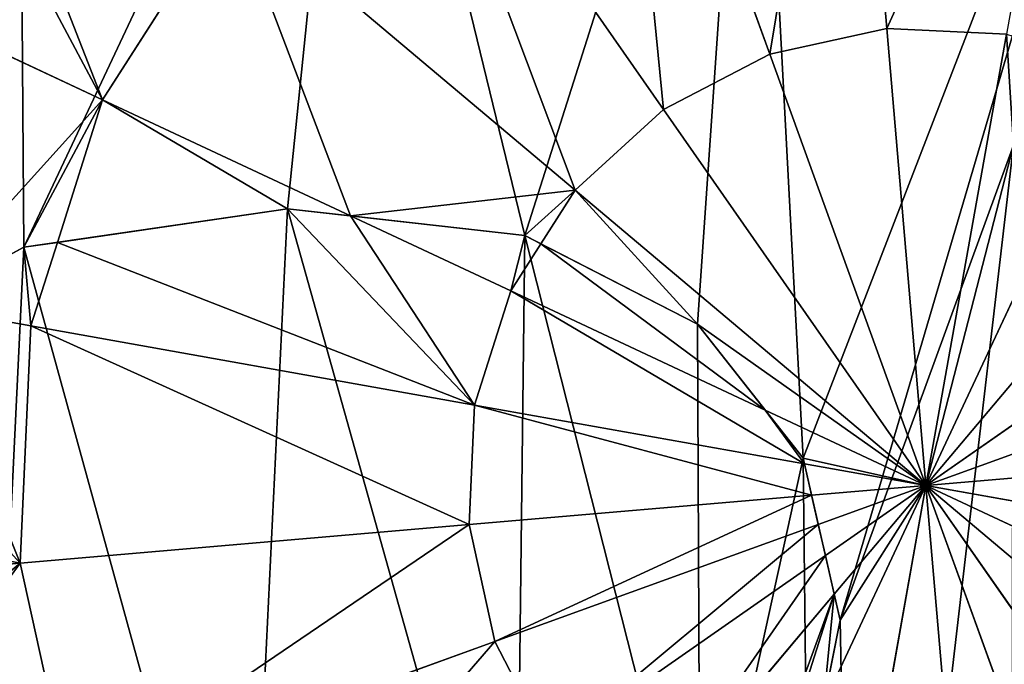
# Model space of a CAD drawing. Extents: x 0 to 5935, y 0 to 2935.
# Drawn here: x 4289 to 4352, y 1618 to 1660 of the extents above; entities that cross this region are included whole.
import ezdxf

# ---------------------------------------------------------------- set-up
doc = ezdxf.new("R2010")
doc.units = 0
doc.header["$LTSCALE"] = 25.4
doc.layers.get('0').update_dxf_attribs({"color": 13, "linetype": 'CONTINUOUS'})

msp = doc.modelspace()

# ---------------------------------------------------------------- linework, layer by layer
at = {"color": 2}
for p, q in [((4344.841, 1659.626, 242.977), (4342.349, 1688.694, 235.975)), ((4344.841, 1659.626, 242.977), (4342.349, 1688.694, 235.975)), ((4337.274, 1657.963, 242.977), (4327.344, 1685.395, 235.975)), ((4337.274, 1657.963, 242.977), (4327.344, 1685.395, 235.975)), ((4330.396, 1654.398, 242.977), (4313.705, 1678.325, 235.975)), ((4330.396, 1654.398, 242.977), (4313.705, 1678.325, 235.975)), ((4302.36, 1667.966, 235.975), (4294.083, 1655.023, 235.975)), ((4302.36, 1667.966, 235.975), (4294.083, 1655.023, 235.975)), ((4324.676, 1649.174, 242.977), (4302.36, 1667.966, 235.975)), ((4324.676, 1649.174, 242.977), (4302.36, 1667.966, 235.975)), ((4294.083, 1655.023, 235.975), (4268.445, 1667.032, 225.32)), ((4294.083, 1655.023, 235.975), (4268.445, 1667.032, 225.32)), ((4344.841, 1659.626, 242.977), (4337.274, 1657.963, 242.977)), ((4344.841, 1659.626, 242.977), (4337.274, 1657.963, 242.977)), ((4352.58, 1659.275, 242.977), (4344.841, 1659.626, 242.977)), ((4347.375, 1630.059, 246.24), (4344.841, 1659.626, 242.977)), ((4352.58, 1659.275, 242.977), (4344.841, 1659.626, 242.977)), ((4347.375, 1630.059, 246.24), (4344.841, 1659.626, 242.977)), ((4347.375, 1630.059, 246.24), (4352.58, 1659.275, 242.977)), ((4347.375, 1630.059, 246.24), (4352.58, 1659.275, 242.977)), ((4337.274, 1657.963, 242.977), (4330.396, 1654.398, 242.977)), ((4337.274, 1657.963, 242.977), (4330.396, 1654.398, 242.977)), ((4347.375, 1630.059, 246.24), (4337.274, 1657.963, 242.977)), ((4347.375, 1630.059, 246.24), (4337.274, 1657.963, 242.977)), ((4294.083, 1655.023, 235.975), (4291.154, 1645.792, 235.975)), ((4294.083, 1655.023, 235.975), (4291.154, 1645.792, 235.975)), ((4310.132, 1647.505, 240.229), (4294.083, 1655.023, 235.975)), ((4310.132, 1647.505, 240.229), (4294.083, 1655.023, 235.975)), ((4330.396, 1654.398, 242.977), (4324.676, 1649.174, 242.977)), ((4330.396, 1654.398, 242.977), (4324.676, 1649.174, 242.977)), ((4347.375, 1630.059, 246.24), (4330.396, 1654.398, 242.977)), ((4347.375, 1630.059, 246.24), (4330.396, 1654.398, 242.977)), ((4324.676, 1649.174, 242.977), (4322.454, 1645.7, 242.977)), ((4324.676, 1649.174, 242.977), (4322.454, 1645.7, 242.977)), ((4347.375, 1630.059, 246.24), (4324.676, 1649.174, 242.977)), ((4347.375, 1630.059, 246.24), (4324.676, 1649.174, 242.977)), ((4347.375, 1630.059, 246.24), (4356.212, 1648.924, 243.95)), ((4347.375, 1630.059, 246.24), (4356.212, 1648.924, 243.95)), ((4320.502, 1642.647, 242.977), (4310.132, 1647.505, 240.229)), ((4320.502, 1642.647, 242.977), (4310.132, 1647.505, 240.229)), ((4291.154, 1645.792, 235.975), (4289.437, 1640.379, 235.975)), ((4291.154, 1645.792, 235.975), (4289.437, 1640.379, 235.975)), ((4322.454, 1645.7, 242.977), (4320.502, 1642.647, 242.977)), ((4322.454, 1645.7, 242.977), (4320.502, 1642.647, 242.977)), ((4347.375, 1630.059, 246.24), (4360.048, 1645.108, 244.077)), ((4347.375, 1630.059, 246.24), (4360.048, 1645.108, 244.077)), ((4320.502, 1642.647, 242.977), (4318.159, 1635.263, 242.977)), ((4320.502, 1642.647, 242.977), (4318.159, 1635.263, 242.977)), ((4336.979, 1634.929, 244.978), (4320.502, 1642.647, 242.977)), ((4336.979, 1634.929, 244.978), (4320.502, 1642.647, 242.977)), ((4289.437, 1640.379, 235.975), (4282.048, 1641.695, 233.15)), ((4289.437, 1640.379, 235.975), (4282.048, 1641.695, 233.15)), ((4347.375, 1630.059, 246.24), (4362.999, 1640.958, 244.146)), ((4347.375, 1630.059, 246.24), (4362.999, 1640.958, 244.146)), ((4289.437, 1640.379, 235.975), (4288.74, 1625.032, 235.975)), ((4289.437, 1640.379, 235.975), (4288.74, 1625.032, 235.975)), ((4318.159, 1635.263, 242.977), (4289.437, 1640.379, 235.975)), ((4318.159, 1635.263, 242.977), (4289.437, 1640.379, 235.975)), ((4347.375, 1630.059, 246.24), (4365.746, 1636.709, 244.092)), ((4347.375, 1630.059, 246.24), (4365.746, 1636.709, 244.092)), ((4318.159, 1635.263, 242.977), (4317.808, 1627.524, 242.977)), ((4318.159, 1635.263, 242.977), (4317.808, 1627.524, 242.977)), ((4339.512, 1631.46, 245.362), (4318.159, 1635.263, 242.977)), ((4339.512, 1631.46, 245.362), (4318.159, 1635.263, 242.977)), ((4347.375, 1630.059, 246.24), (4336.979, 1634.929, 244.978)), ((4347.375, 1630.059, 246.24), (4336.979, 1634.929, 244.978)), ((4347.375, 1630.059, 246.24), (4367.787, 1631.809, 243.988)), ((4347.375, 1630.059, 246.24), (4367.787, 1631.809, 243.988)), ((4347.375, 1630.059, 246.24), (4339.512, 1631.46, 245.362)), ((4347.375, 1630.059, 246.24), (4339.512, 1631.46, 245.362)), ((4347.375, 1630.059, 246.24), (4339.978, 1629.425, 245.424)), ((4347.375, 1630.059, 246.24), (4339.978, 1629.425, 245.424)), ((4340.41, 1627.537, 245.425), (4347.375, 1630.059, 246.24)), ((4340.41, 1627.537, 245.425), (4347.375, 1630.059, 246.24)), ((4347.375, 1630.059, 246.24), (4340.742, 1615.899, 244.521)), ((4347.375, 1630.059, 246.24), (4340.742, 1615.899, 244.521)), ((4347.375, 1630.059, 246.24), (4340.871, 1625.521, 245.368)), ((4347.375, 1630.059, 246.24), (4340.871, 1625.521, 245.368)), ((4347.375, 1630.059, 246.24), (4341.444, 1623.016, 245.228)), ((4347.375, 1630.059, 246.24), (4341.444, 1623.016, 245.228)), ((4347.375, 1630.059, 246.24), (4342.171, 1600.843, 242.977)), ((4347.375, 1630.059, 246.24), (4342.171, 1600.843, 242.977)), ((4347.375, 1630.059, 246.24), (4370.652, 1619.155, 243.414)), ((4347.375, 1630.059, 246.24), (4370.075, 1610.944, 242.977)), ((4347.375, 1630.059, 246.24), (4349.91, 1600.491, 242.977)), ((4347.375, 1630.059, 246.24), (4357.476, 1602.155, 242.977)), ((4347.375, 1630.059, 246.24), (4364.354, 1605.72, 242.977)), ((4347.375, 1630.059, 246.24), (4370.075, 1610.944, 242.977)), ((4347.375, 1630.059, 246.24), (4357.476, 1602.155, 242.977)), ((4347.375, 1630.059, 246.24), (4364.354, 1605.72, 242.977)), ((4347.375, 1630.059, 246.24), (4349.91, 1600.491, 242.977)), ((4347.375, 1630.059, 246.24), (4369.827, 1626.06, 243.733)), ((4347.375, 1630.059, 246.24), (4369.827, 1626.06, 243.733)), ((4347.375, 1630.059, 246.24), (4370.652, 1619.155, 243.414)), ((4339.978, 1629.425, 245.424), (4317.808, 1627.524, 242.977)), ((4339.978, 1629.425, 245.424), (4317.808, 1627.524, 242.977)), ((4317.808, 1627.524, 242.977), (4288.74, 1625.032, 235.975)), ((4317.808, 1627.524, 242.977), (4288.74, 1625.032, 235.975)), ((4317.808, 1627.524, 242.977), (4319.471, 1619.958, 242.977)), ((4317.808, 1627.524, 242.977), (4319.471, 1619.958, 242.977)), ((4319.471, 1619.958, 242.977), (4340.41, 1627.537, 245.425)), ((4319.471, 1619.958, 242.977), (4340.41, 1627.537, 245.425)), ((4340.871, 1625.521, 245.368), (4323.037, 1613.08, 242.977)), ((4340.871, 1625.521, 245.368), (4323.037, 1613.08, 242.977)), ((4288.74, 1625.032, 235.975), (4267.373, 1623.2, 227.904)), ((4288.74, 1625.032, 235.975), (4267.373, 1623.2, 227.904)), ((4288.74, 1625.032, 235.975), (4292.039, 1610.027, 235.975)), ((4288.74, 1625.032, 235.975), (4292.039, 1610.027, 235.975)), ((4341.444, 1623.016, 245.228), (4328.26, 1607.359, 242.977)), ((4341.444, 1623.016, 245.228), (4328.26, 1607.359, 242.977)), ((4292.039, 1610.027, 235.975), (4319.471, 1619.958, 242.977)), ((4292.039, 1610.027, 235.975), (4319.471, 1619.958, 242.977)), ((4319.471, 1619.958, 242.977), (4323.037, 1613.08, 242.977)), ((4319.471, 1619.958, 242.977), (4323.037, 1613.08, 242.977))]:
    msp.add_line(p, q, dxfattribs=at)
at = {"color": 0}
for p, q in [((4306.053, 1647.964), (4288.995, 1645.478)), ((4306.053, 1647.964), (4288.995, 1645.478)), ((4306.053, 1647.964, 239.254), (4291.154, 1645.792, 235.975)), ((4306.053, 1647.964, 239.254), (4291.154, 1645.792, 235.975)), ((4321.417, 1646.233), (4306.053, 1647.964)), ((4310.132, 1647.505, 240.229), (4306.053, 1647.964, 239.254)), ((4321.417, 1646.233), (4306.053, 1647.964)), ((4310.132, 1647.505, 240.229), (4306.053, 1647.964, 239.254)), ((4321.417, 1646.233, 242.696), (4310.132, 1647.505, 240.229)), ((4321.417, 1646.233, 242.696), (4310.132, 1647.505, 240.229)), ((4321.417, 1646.233, 242.696), (4322.454, 1645.7, 242.977)), ((4332.582, 1640.493), (4321.417, 1646.233)), ((4332.582, 1640.493), (4321.417, 1646.233)), ((4321.417, 1646.233, 242.696), (4322.454, 1645.7, 242.977)), ((4291.154, 1645.792, 235.975), (4288.995, 1645.478, 235.23)), ((4291.154, 1645.792, 235.975), (4288.995, 1645.478, 235.23)), ((4322.454, 1645.7, 242.977), (4332.582, 1640.493, 244.235)), ((4322.454, 1645.7, 242.977), (4332.582, 1640.493, 244.235)), ((4288.995, 1645.478), (4276.407, 1638.624)), ((4288.995, 1645.478), (4276.407, 1638.624)), ((4288.995, 1645.478, 235.23), (4282.048, 1641.695, 233.15)), ((4288.995, 1645.478, 235.23), (4282.048, 1641.695, 233.15)), ((4332.582, 1640.493, 244.235), (4336.979, 1634.929, 244.978)), ((4339.427, 1631.831), (4332.582, 1640.493)), ((4339.427, 1631.831), (4332.582, 1640.493)), ((4332.582, 1640.493, 244.235), (4336.979, 1634.929, 244.978)), ((4339.427, 1631.831, 245.34), (4336.979, 1634.929, 244.978)), ((4339.427, 1631.831, 245.34), (4336.979, 1634.929, 244.978)), ((4341.828, 1621.34), (4339.427, 1631.831)), ((4339.512, 1631.46, 245.362), (4339.427, 1631.831, 245.34)), ((4341.828, 1621.34), (4339.427, 1631.831)), ((4339.512, 1631.46, 245.362), (4339.427, 1631.831, 245.34)), ((4339.978, 1629.425, 245.424), (4339.512, 1631.46, 245.362)), ((4339.978, 1629.425, 245.424), (4339.512, 1631.46, 245.362)), ((4340.41, 1627.537, 245.425), (4339.978, 1629.425, 245.424)), ((4340.41, 1627.537, 245.425), (4339.978, 1629.425, 245.424)), ((4340.871, 1625.521, 245.368), (4340.41, 1627.537, 245.425)), ((4340.871, 1625.521, 245.368), (4340.41, 1627.537, 245.425)), ((4341.444, 1623.016, 245.228), (4340.871, 1625.521, 245.368)), ((4341.444, 1623.016, 245.228), (4340.871, 1625.521, 245.368)), ((4341.828, 1621.34, 245.094), (4341.444, 1623.016, 245.228)), ((4341.828, 1621.34, 245.094), (4341.444, 1623.016, 245.228)), ((4339.657, 1610.459), (4341.828, 1621.34)), ((4339.657, 1610.459), (4341.828, 1621.34)), ((4340.742, 1615.899, 244.521), (4341.828, 1621.34, 245.094)), ((4340.742, 1615.899, 244.521), (4341.828, 1621.34, 245.094))]:
    msp.add_line(p, q, dxfattribs=at)

# ---------------------------------------------------------------- meshes
at = {"color": 2}
mesh = msp.add_polyface(dxfattribs=at)
corners = [(4110.423, 1544.283), (4099.281, 1674.251), (4096.296, 1608.534), (4119.172, 1736.957), (4140.697, 1485.878), (4154.615, 1792.378), (4185.056, 1437.299), (4203.195, 1836.737), (4240.477, 1401.855), (4233.391, 1619.636), (4232.397, 1851.874), (4234.806, 1605.74), (4238.595, 1593.201), (4244.757, 1582.02), (4303.183, 1381.964), (4253.293, 1572.197), (4263.78, 1564.226), (4275.798, 1558.605), (4289.346, 1555.331), (4304.424, 1554.406), (4368.9, 1378.98), (4318.648, 1555.734), (4331.464, 1559.25), (4342.872, 1564.954), (4352.873, 1572.845), (4360.983, 1582.256), (4366.72, 1592.519), (4370.085, 1603.634), (4433.151, 1393.106), (4371.077, 1615.601), (4393.79, 1559.613), (4388.963, 1597.852), (4382.636, 1648.692), (4405.536, 1562.61), (4415.772, 1566.984), (4424.499, 1572.734), (4431.716, 1579.859), (4437.348, 1588.166), (4491.556, 1423.381), (4441.317, 1597.459), (4443.625, 1607.739), (4444.272, 1619.005), (4454.274, 1858.262), (4509.694, 1822.819), (4540.136, 1467.74), (4554.054, 1774.24), (4575.579, 1523.161), (4584.328, 1715.834), (4595.47, 1585.866), (4598.454, 1651.584), (4234.674, 1634.597), (4261.6, 1867.011), (4239.016, 1648.214), (4246.417, 1660.489), (4256.876, 1671.42), (4270.825, 1680.452), (4325.85, 1881.138), (4288.694, 1687.027), (4310.485, 1691.147), (4336.198, 1692.809), (4391.568, 1878.154), (4362.615, 1691.913), (4385.112, 1688.331), (4403.69, 1682.064), (4418.348, 1673.111), (4429.492, 1662.009), (4437.527, 1649.29), (4442.454, 1634.955), (4392.886, 1645.723), (4399.204, 1600.548), (4400.104, 1641.906), (4406.311, 1605.449), (4408.705, 1632.409), (4410.429, 1612.311), (4411.703, 1620.888), (4360.8, 1644.361), (4353.037, 1652.083), (4366.394, 1635.706), (4369.82, 1626.12)]
mesh.append_faces([[corners[k] for k in face] for face in [(0, 1, 2), (47, 48, 49), (72, 73, 74), (75, 32, 76)]], dxfattribs={"vtx0": -1, "color": 2})
mesh.append_faces([[corners[k] for k in face] for face in [(1, 0, 3), (3, 4, 5), (5, 6, 7), (7, 9, 10), (9, 8, 11), (11, 8, 12), (12, 8, 13), (13, 14, 15), (15, 14, 16), (16, 14, 17), (17, 14, 18), (18, 14, 19), (19, 20, 21), (21, 20, 22), (22, 20, 23), (23, 20, 24), (24, 20, 25), (25, 20, 26), (26, 20, 27), (27, 28, 29), (30, 28, 33), (33, 28, 34), (34, 28, 35), (35, 28, 36), (36, 28, 37), (37, 38, 39), (39, 38, 40), (40, 38, 41), (42, 38, 43), (43, 44, 45), (45, 46, 47), (10, 50, 51), (50, 10, 9), (51, 55, 56), (56, 59, 60), (60, 63, 42), (68, 69, 70), (70, 71, 72)]], dxfattribs={"vtx0": -1, "vtx1": -1, "color": 2})
mesh.append_faces([[corners[k] for k in face] for face in [(7, 8, 9), (29, 28, 30), (29, 31, 32), (41, 38, 42)]], dxfattribs={"vtx0": -1, "vtx1": -1, "vtx2": -1, "color": 2})
mesh.append_faces([[corners[k] for k in face] for face in [(3, 0, 4), (5, 4, 6), (7, 6, 8), (13, 8, 14), (19, 14, 20), (27, 20, 28), (29, 30, 31), (37, 28, 38), (43, 38, 44), (45, 44, 46), (47, 46, 48), (51, 50, 52), (51, 52, 53), (51, 53, 54), (51, 54, 55), (56, 55, 57), (56, 57, 58), (56, 58, 59), (60, 59, 61), (60, 61, 62), (60, 62, 63), (42, 63, 64), (42, 64, 65), (42, 65, 66), (42, 66, 67), (42, 67, 41), (31, 68, 32), (68, 31, 69), (70, 69, 71), (72, 71, 73), (32, 75, 77), (32, 77, 78), (32, 78, 29)]], dxfattribs={"vtx0": -1, "vtx2": -1, "color": 2})
mesh = msp.add_polyface(dxfattribs=at)
corners = [(4275.798, 1558.605), (4266.234, 1618.18), (4263.78, 1564.226), (4268.54, 1608.145), (4275.112, 1600.007), (4286.535, 1594.693), (4289.346, 1555.331), (4303.393, 1593.127), (4304.424, 1554.406), (4320.807, 1595.373), (4318.648, 1555.734), (4331.464, 1559.25), (4332.773, 1601.477), (4342.872, 1564.954), (4339.657, 1610.459), (4341.828, 1621.34), (4360.983, 1582.256), (4353.037, 1652.083), (4352.873, 1572.845), (4360.8, 1644.361), (4366.394, 1635.706), (4366.72, 1592.519), (4369.82, 1626.12), (4370.085, 1603.634), (4371.077, 1615.601), (4393.79, 1559.613), (4399.204, 1600.548), (4388.963, 1597.852), (4405.536, 1562.61), (4406.311, 1605.449), (4415.772, 1566.984), (4410.429, 1612.311), (4411.703, 1620.888), (4234.806, 1605.74), (4234.674, 1634.597), (4233.391, 1619.636), (4239.016, 1648.214), (4238.595, 1593.201), (4244.757, 1582.02), (4246.417, 1660.489), (4253.293, 1572.197), (4256.876, 1671.42), (4270.825, 1680.452), (4268.688, 1628.995), (4276.407, 1638.624), (4288.694, 1687.027), (4288.995, 1645.478), (4310.485, 1691.147), (4306.053, 1647.964), (4321.417, 1646.233), (4336.198, 1692.809), (4332.582, 1640.493), (4339.427, 1631.831), (4362.615, 1691.913), (4382.636, 1648.692), (4385.112, 1688.331), (4392.886, 1645.723), (4403.69, 1682.064), (4400.104, 1641.906), (4408.705, 1632.409), (4418.348, 1673.111), (4424.499, 1572.734), (4429.492, 1662.009), (4431.716, 1579.859), (4437.527, 1649.29), (4437.348, 1588.166), (4441.317, 1597.459), (4442.454, 1634.955), (4443.625, 1607.739), (4444.272, 1619.005)]
mesh.append_faces([[corners[k] for k in face] for face in [(22, 23, 24), (25, 26, 27), (33, 34, 35), (67, 68, 69)]], dxfattribs={"vtx0": -1, "color": 2})
mesh.append_faces([[corners[k] for k in face] for face in [(0, 1, 2), (1, 0, 3), (3, 0, 4), (4, 0, 5), (5, 6, 7), (7, 8, 9), (9, 11, 12), (12, 13, 14), (14, 13, 15), (16, 17, 18), (17, 16, 19), (19, 16, 20), (20, 21, 22), (26, 28, 29), (29, 30, 31), (31, 30, 32), (34, 33, 36), (36, 38, 39), (39, 40, 41), (41, 1, 42), (42, 44, 45), (45, 46, 47), (47, 49, 50), (50, 52, 53), (53, 54, 55), (55, 56, 57), (57, 59, 60), (60, 61, 62), (62, 63, 64), (64, 66, 67)]], dxfattribs={"vtx0": -1, "vtx1": -1, "color": 2})
mesh.append_faces([[corners[k] for k in face] for face in [(41, 2, 1), (53, 15, 17), (17, 15, 13), (60, 32, 30)]], dxfattribs={"vtx0": -1, "vtx1": -1, "vtx2": -1, "color": 2})
mesh.append_faces([[corners[k] for k in face] for face in [(5, 0, 6), (7, 6, 8), (9, 8, 10), (9, 10, 11), (12, 11, 13), (20, 16, 21), (22, 21, 23), (26, 25, 28), (29, 28, 30), (36, 33, 37), (36, 37, 38), (39, 38, 40), (41, 40, 2), (42, 1, 43), (42, 43, 44), (45, 44, 46), (47, 46, 48), (47, 48, 49), (50, 49, 51), (50, 51, 52), (53, 52, 15), (17, 13, 18), (53, 17, 54), (55, 54, 56), (57, 56, 58), (57, 58, 59), (60, 59, 32), (60, 30, 61), (62, 61, 63), (64, 63, 65), (64, 65, 66), (67, 66, 68)]], dxfattribs={"vtx0": -1, "vtx2": -1, "color": 2})
mesh = msp.add_polyface(dxfattribs=at)
corners = [(4342.349, 1688.694, 235.975), (4337.274, 1657.963, 242.977), (4327.344, 1685.395, 235.975), (4344.841, 1659.626, 242.977)]
mesh.append_faces([[corners[k] for k in face] for face in [(0, 1, 2), (1, 0, 3)]], dxfattribs={"vtx0": -1, "color": 2})
mesh = msp.add_polyface(dxfattribs=at)
corners = [(4357.696, 1687.997, 235.975), (4344.841, 1659.626, 242.977), (4342.349, 1688.694, 235.975), (4352.58, 1659.275, 242.977)]
mesh.append_faces([[corners[k] for k in face] for face in [(0, 1, 2), (1, 0, 3)]], dxfattribs={"vtx0": -1, "color": 2})
mesh = msp.add_polyface(dxfattribs=at)
corners = [(4327.344, 1685.395, 235.975), (4330.396, 1654.398, 242.977), (4313.705, 1678.325, 235.975), (4337.274, 1657.963, 242.977)]
mesh.append_faces([[corners[k] for k in face] for face in [(0, 1, 2), (1, 0, 3)]], dxfattribs={"vtx0": -1, "color": 2})
mesh = msp.add_polyface(dxfattribs=at)
corners = [(4278.936, 1683.437, 225.32), (4294.083, 1655.023, 235.975), (4268.445, 1667.032, 225.32), (4282.451, 1684.73, 226.18), (4302.36, 1667.966, 235.975)]
mesh.append_faces([[corners[k] for k in face] for face in [(0, 1, 2), (1, 3, 4)]], dxfattribs={"vtx0": -1, "color": 2})
mesh.append_faces([[corners[k] for k in face] for face in [(1, 0, 3)]], dxfattribs={"vtx0": -1, "vtx2": -1, "color": 2})
mesh = msp.add_polyface(dxfattribs=at)
corners = [(4313.705, 1678.325, 235.975), (4324.676, 1649.174, 242.977), (4302.36, 1667.966, 235.975), (4330.396, 1654.398, 242.977)]
mesh.append_faces([[corners[k] for k in face] for face in [(0, 1, 2), (1, 0, 3)]], dxfattribs={"vtx0": -1, "color": 2})
mesh = msp.add_polyface(dxfattribs=at)
corners = [(4302.36, 1667.966, 235.975), (4310.132, 1647.505, 240.229), (4294.083, 1655.023, 235.975), (4324.676, 1649.174, 242.977), (4321.417, 1646.233, 242.696), (4322.454, 1645.7, 242.977)]
mesh.append_faces([[corners[k] for k in face] for face in [(0, 1, 2), (4, 3, 5)]], dxfattribs={"vtx0": -1, "color": 2})
mesh.append_faces([[corners[k] for k in face] for face in [(1, 3, 4)]], dxfattribs={"vtx0": -1, "vtx1": -1, "color": 2})
mesh.append_faces([[corners[k] for k in face] for face in [(1, 0, 3)]], dxfattribs={"vtx0": -1, "vtx2": -1, "color": 2})
mesh = msp.add_polyface(dxfattribs=at)
corners = [(4268.445, 1667.032, 225.32), (4282.048, 1641.695, 233.15), (4261.565, 1645.344, 225.32), (4294.083, 1655.023, 235.975), (4288.995, 1645.478, 235.23), (4291.154, 1645.792, 235.975)]
mesh.append_faces([[corners[k] for k in face] for face in [(0, 1, 2), (4, 3, 5)]], dxfattribs={"vtx0": -1, "color": 2})
mesh.append_faces([[corners[k] for k in face] for face in [(1, 3, 4)]], dxfattribs={"vtx0": -1, "vtx1": -1, "color": 2})
mesh.append_faces([[corners[k] for k in face] for face in [(1, 0, 3)]], dxfattribs={"vtx0": -1, "vtx2": -1, "color": 2})
mesh = msp.add_polyface(dxfattribs=at)
corners = [(4347.375, 1630.059, 246.24), (4337.274, 1657.963, 242.977), (4344.841, 1659.626, 242.977)]
mesh.append_faces([[corners[k] for k in face] for face in [(0, 1, 2)]], dxfattribs={"color": 2})
mesh = msp.add_polyface(dxfattribs=at)
corners = [(4352.58, 1659.275, 242.977), (4347.375, 1630.059, 246.24), (4344.841, 1659.626, 242.977)]
mesh.append_faces([[corners[k] for k in face] for face in [(0, 1, 2)]], dxfattribs={"color": 2})
mesh = msp.add_polyface(dxfattribs=at)
corners = [(4359.964, 1656.932, 242.977), (4353.037, 1652.083, 243.722), (4352.58, 1659.275, 242.977), (4357.455, 1651.577, 243.627), (4347.375, 1630.059, 246.24), (4356.212, 1648.924, 243.95)]
mesh.append_faces([[corners[k] for k in face] for face in [(1, 0, 3), (4, 1, 5)]], dxfattribs={"vtx0": -1, "color": 2})
mesh.append_faces([[corners[k] for k in face] for face in [(0, 1, 2)]], dxfattribs={"vtx0": -1, "vtx1": -1, "color": 2})
mesh.append_faces([[corners[k] for k in face] for face in [(1, 4, 2)]], dxfattribs={"vtx0": -1, "vtx2": -1, "color": 2})
mesh = msp.add_polyface(dxfattribs=at)
corners = [(4347.375, 1630.059, 246.24), (4330.396, 1654.398, 242.977), (4337.274, 1657.963, 242.977)]
mesh.append_faces([[corners[k] for k in face] for face in [(0, 1, 2)]], dxfattribs={"color": 2})
mesh = msp.add_polyface(dxfattribs=at)
corners = [(4294.083, 1655.023, 235.975), (4306.053, 1647.964, 239.254), (4291.154, 1645.792, 235.975), (4310.132, 1647.505, 240.229)]
mesh.append_faces([[corners[k] for k in face] for face in [(0, 1, 2), (1, 0, 3)]], dxfattribs={"vtx0": -1, "color": 2})
mesh = msp.add_polyface(dxfattribs=at)
corners = [(4347.375, 1630.059, 246.24), (4324.676, 1649.174, 242.977), (4330.396, 1654.398, 242.977)]
mesh.append_faces([[corners[k] for k in face] for face in [(0, 1, 2)]], dxfattribs={"color": 2})
mesh = msp.add_polyface(dxfattribs=at)
corners = [(4324.676, 1649.174, 242.977), (4332.582, 1640.493, 244.235), (4322.454, 1645.7, 242.977), (4347.375, 1630.059, 246.24), (4336.979, 1634.929, 244.978)]
mesh.append_faces([[corners[k] for k in face] for face in [(0, 1, 2), (1, 3, 4)]], dxfattribs={"vtx0": -1, "color": 2})
mesh.append_faces([[corners[k] for k in face] for face in [(1, 0, 3)]], dxfattribs={"vtx0": -1, "vtx2": -1, "color": 2})
mesh = msp.add_polyface(dxfattribs=at)
corners = [(4360.048, 1645.108, 244.077), (4347.375, 1630.059, 246.24), (4356.212, 1648.924, 243.95)]
mesh.append_faces([[corners[k] for k in face] for face in [(0, 1, 2)]], dxfattribs={"color": 2})
mesh = msp.add_polyface(dxfattribs=at)
corners = [(4268.54, 1608.145), (4268.688, 1628.995), (4266.234, 1618.18), (4275.112, 1600.007), (4276.407, 1638.624), (4286.535, 1594.693), (4288.995, 1645.478), (4303.393, 1593.127), (4306.053, 1647.964), (4320.807, 1595.373), (4321.417, 1646.233), (4332.773, 1601.477), (4332.582, 1640.493), (4339.427, 1631.831), (4339.657, 1610.459), (4341.828, 1621.34)]
mesh.append_faces([[corners[k] for k in face] for face in [(0, 1, 2), (13, 14, 15)]], dxfattribs={"vtx0": -1, "color": 2})
mesh.append_faces([[corners[k] for k in face] for face in [(1, 3, 4), (4, 5, 6), (6, 7, 8), (8, 9, 10), (10, 11, 12), (12, 11, 13)]], dxfattribs={"vtx0": -1, "vtx1": -1, "color": 2})
mesh.append_faces([[corners[k] for k in face] for face in [(1, 0, 3), (4, 3, 5), (6, 5, 7), (8, 7, 9), (10, 9, 11), (13, 11, 14)]], dxfattribs={"vtx0": -1, "vtx2": -1, "color": 2})
mesh = msp.add_polyface(dxfattribs=at)
corners = [(4291.154, 1645.792, 235.975), (4318.159, 1635.263, 242.977), (4289.437, 1640.379, 235.975), (4306.053, 1647.964, 239.254), (4310.132, 1647.505, 240.229), (4320.502, 1642.647, 242.977)]
mesh.append_faces([[corners[k] for k in face] for face in [(0, 1, 2), (1, 4, 5)]], dxfattribs={"vtx0": -1, "color": 2})
mesh.append_faces([[corners[k] for k in face] for face in [(1, 0, 3), (1, 3, 4)]], dxfattribs={"vtx0": -1, "vtx2": -1, "color": 2})
mesh = msp.add_polyface(dxfattribs=at)
corners = [(4321.417, 1646.233, 242.696), (4320.502, 1642.647, 242.977), (4310.132, 1647.505, 240.229), (4322.454, 1645.7, 242.977)]
mesh.append_faces([[corners[k] for k in face] for face in [(0, 1, 2), (1, 0, 3)]], dxfattribs={"vtx0": -1, "color": 2})
mesh = msp.add_polyface(dxfattribs=at)
corners = [(4288.995, 1645.478, 235.23), (4289.437, 1640.379, 235.975), (4282.048, 1641.695, 233.15), (4291.154, 1645.792, 235.975)]
mesh.append_faces([[corners[k] for k in face] for face in [(0, 1, 2), (1, 0, 3)]], dxfattribs={"vtx0": -1, "color": 2})
mesh = msp.add_polyface(dxfattribs=at)
corners = [(4322.454, 1645.7, 242.977), (4336.979, 1634.929, 244.978), (4320.502, 1642.647, 242.977), (4332.582, 1640.493, 244.235)]
mesh.append_faces([[corners[k] for k in face] for face in [(0, 1, 2), (1, 0, 3)]], dxfattribs={"vtx0": -1, "color": 2})
mesh = msp.add_polyface(dxfattribs=at)
corners = [(4360.048, 1645.108, 244.077), (4362.999, 1640.958, 244.146), (4347.375, 1630.059, 246.24), (4360.8, 1644.361, 244.071)]
mesh.append_faces([[corners[k] for k in face] for face in [(0, 1, 2), (1, 0, 3)]], dxfattribs={"vtx0": -1, "color": 2})
mesh = msp.add_polyface(dxfattribs=at)
corners = [(4320.502, 1642.647, 242.977), (4339.512, 1631.46, 245.362), (4318.159, 1635.263, 242.977), (4336.979, 1634.929, 244.978), (4339.427, 1631.831, 245.34)]
mesh.append_faces([[corners[k] for k in face] for face in [(0, 1, 2), (1, 3, 4)]], dxfattribs={"vtx0": -1, "color": 2})
mesh.append_faces([[corners[k] for k in face] for face in [(1, 0, 3)]], dxfattribs={"vtx0": -1, "vtx2": -1, "color": 2})
mesh = msp.add_polyface(dxfattribs=at)
corners = [(4268.688, 1628.995, 228.303), (4288.74, 1625.032, 235.975), (4267.373, 1623.2, 227.904), (4276.407, 1638.624, 231.064), (4282.048, 1641.695, 233.15), (4289.437, 1640.379, 235.975)]
mesh.append_faces([[corners[k] for k in face] for face in [(0, 1, 2), (1, 4, 5)]], dxfattribs={"vtx0": -1, "color": 2})
mesh.append_faces([[corners[k] for k in face] for face in [(1, 0, 3), (1, 3, 4)]], dxfattribs={"vtx0": -1, "vtx2": -1, "color": 2})
mesh = msp.add_polyface(dxfattribs=at)
corners = [(4365.746, 1636.709, 244.092), (4347.375, 1630.059, 246.24), (4362.999, 1640.958, 244.146)]
mesh.append_faces([[corners[k] for k in face] for face in [(0, 1, 2)]], dxfattribs={"color": 2})
mesh = msp.add_polyface(dxfattribs=at)
corners = [(4289.437, 1640.379, 235.975), (4317.808, 1627.524, 242.977), (4288.74, 1625.032, 235.975), (4318.159, 1635.263, 242.977)]
mesh.append_faces([[corners[k] for k in face] for face in [(0, 1, 2), (1, 0, 3)]], dxfattribs={"vtx0": -1, "color": 2})
mesh = msp.add_polyface(dxfattribs=at)
corners = [(4365.746, 1636.709, 244.092), (4367.787, 1631.809, 243.988), (4347.375, 1630.059, 246.24), (4366.394, 1635.706, 244.046)]
mesh.append_faces([[corners[k] for k in face] for face in [(0, 1, 2), (1, 0, 3)]], dxfattribs={"vtx0": -1, "color": 2})
mesh = msp.add_polyface(dxfattribs=at)
corners = [(4318.159, 1635.263, 242.977), (4339.978, 1629.425, 245.424), (4317.808, 1627.524, 242.977), (4339.512, 1631.46, 245.362)]
mesh.append_faces([[corners[k] for k in face] for face in [(0, 1, 2), (1, 0, 3)]], dxfattribs={"vtx0": -1, "color": 2})
mesh = msp.add_polyface(dxfattribs=at)
corners = [(4347.375, 1630.059, 246.24), (4339.427, 1631.831, 245.34), (4336.979, 1634.929, 244.978), (4339.512, 1631.46, 245.362)]
mesh.append_faces([[corners[k] for k in face] for face in [(0, 1, 2), (1, 0, 3)]], dxfattribs={"vtx0": -1, "color": 2})
mesh = msp.add_polyface(dxfattribs=at)
corners = [(4367.787, 1631.809, 243.988), (4369.827, 1626.06, 243.733), (4347.375, 1630.059, 246.24), (4369.82, 1626.12, 243.734)]
mesh.append_faces([[corners[k] for k in face] for face in [(0, 1, 2), (1, 0, 3)]], dxfattribs={"vtx0": -1, "color": 2})
mesh = msp.add_polyface(dxfattribs=at)
corners = [(4347.375, 1630.059, 246.24), (4339.978, 1629.425, 245.424), (4339.512, 1631.46, 245.362)]
mesh.append_faces([[corners[k] for k in face] for face in [(0, 1, 2)]], dxfattribs={"color": 2})
mesh = msp.add_polyface(dxfattribs=at)
corners = [(4335.895, 1605.551, 243.264), (4342.171, 1600.843, 242.977), (4334.787, 1603.185, 242.977), (4339.657, 1610.459, 243.909), (4340.742, 1615.899, 244.521), (4347.375, 1630.059, 246.24)]
mesh.append_faces([[corners[k] for k in face] for face in [(0, 1, 2), (1, 4, 5)]], dxfattribs={"vtx0": -1, "color": 2})
mesh.append_faces([[corners[k] for k in face] for face in [(1, 0, 3), (1, 3, 4)]], dxfattribs={"vtx0": -1, "vtx2": -1, "color": 2})
mesh = msp.add_polyface(dxfattribs=at)
corners = [(4347.375, 1630.059, 246.24), (4340.41, 1627.537, 245.425), (4339.978, 1629.425, 245.424)]
mesh.append_faces([[corners[k] for k in face] for face in [(0, 1, 2)]], dxfattribs={"color": 2})
mesh = msp.add_polyface(dxfattribs=at)
corners = [(4347.375, 1630.059, 246.24), (4340.871, 1625.521, 245.368), (4340.41, 1627.537, 245.425)]
mesh.append_faces([[corners[k] for k in face] for face in [(0, 1, 2)]], dxfattribs={"color": 2})
mesh = msp.add_polyface(dxfattribs=at)
corners = [(4347.375, 1630.059, 246.24), (4341.828, 1621.34, 245.094), (4341.444, 1623.016, 245.228), (4340.742, 1615.899, 244.521)]
mesh.append_faces([[corners[k] for k in face] for face in [(0, 1, 2)]], dxfattribs={"vtx0": -1, "color": 2})
mesh.append_faces([[corners[k] for k in face] for face in [(0, 3, 1)]], dxfattribs={"vtx2": -1, "color": 2})
mesh = msp.add_polyface(dxfattribs=at)
corners = [(4347.375, 1630.059, 246.24), (4341.444, 1623.016, 245.228), (4340.871, 1625.521, 245.368)]
mesh.append_faces([[corners[k] for k in face] for face in [(0, 1, 2)]], dxfattribs={"color": 2})
mesh = msp.add_polyface(dxfattribs=at)
corners = [(4349.91, 1600.491, 242.977), (4342.171, 1600.843, 242.977), (4347.375, 1630.059, 246.24)]
mesh.append_faces([[corners[k] for k in face] for face in [(0, 1, 2)]], dxfattribs={"color": 2})
mesh = msp.add_polyface(dxfattribs=at)
corners = [(4370.652, 1619.155, 243.414), (4370.075, 1610.944, 242.977), (4347.375, 1630.059, 246.24), (4370.782, 1612.049, 242.977), (4371.077, 1615.601, 243.162)]
mesh.append_faces([[corners[k] for k in face] for face in [(0, 1, 2), (3, 0, 4)]], dxfattribs={"vtx0": -1, "color": 2})
mesh.append_faces([[corners[k] for k in face] for face in [(1, 0, 3)]], dxfattribs={"vtx0": -1, "vtx1": -1, "color": 2})
mesh = msp.add_polyface(dxfattribs=at)
corners = [(4357.476, 1602.155, 242.977), (4349.91, 1600.491, 242.977), (4347.375, 1630.059, 246.24)]
mesh.append_faces([[corners[k] for k in face] for face in [(0, 1, 2)]], dxfattribs={"color": 2})
mesh = msp.add_polyface(dxfattribs=at)
corners = [(4370.075, 1610.944, 242.977), (4364.354, 1605.72, 242.977), (4347.375, 1630.059, 246.24)]
mesh.append_faces([[corners[k] for k in face] for face in [(0, 1, 2)]], dxfattribs={"color": 2})
mesh = msp.add_polyface(dxfattribs=at)
corners = [(4364.354, 1605.72, 242.977), (4357.476, 1602.155, 242.977), (4347.375, 1630.059, 246.24)]
mesh.append_faces([[corners[k] for k in face] for face in [(0, 1, 2)]], dxfattribs={"color": 2})
mesh = msp.add_polyface(dxfattribs=at)
corners = [(4370.652, 1619.155, 243.414), (4347.375, 1630.059, 246.24), (4369.827, 1626.06, 243.733)]
mesh.append_faces([[corners[k] for k in face] for face in [(0, 1, 2)]], dxfattribs={"color": 2})
mesh = msp.add_polyface(dxfattribs=at)
corners = [(4339.978, 1629.425, 245.424), (4319.471, 1619.958, 242.977), (4317.808, 1627.524, 242.977), (4340.41, 1627.537, 245.425)]
mesh.append_faces([[corners[k] for k in face] for face in [(0, 1, 2), (1, 0, 3)]], dxfattribs={"vtx0": -1, "color": 2})
mesh = msp.add_polyface(dxfattribs=at)
corners = [(4317.808, 1627.524, 242.977), (4292.039, 1610.027, 235.975), (4288.74, 1625.032, 235.975), (4319.471, 1619.958, 242.977)]
mesh.append_faces([[corners[k] for k in face] for face in [(0, 1, 2), (1, 0, 3)]], dxfattribs={"vtx0": -1, "color": 2})
mesh = msp.add_polyface(dxfattribs=at)
corners = [(4340.41, 1627.537, 245.425), (4323.037, 1613.08, 242.977), (4319.471, 1619.958, 242.977), (4340.871, 1625.521, 245.368)]
mesh.append_faces([[corners[k] for k in face] for face in [(0, 1, 2), (1, 0, 3)]], dxfattribs={"vtx0": -1, "color": 2})
mesh = msp.add_polyface(dxfattribs=at)
corners = [(4340.871, 1625.521, 245.368), (4328.26, 1607.359, 242.977), (4323.037, 1613.08, 242.977), (4341.444, 1623.016, 245.228)]
mesh.append_faces([[corners[k] for k in face] for face in [(0, 1, 2), (1, 0, 3)]], dxfattribs={"vtx0": -1, "color": 2})
mesh = msp.add_polyface(dxfattribs=at)
corners = [(4267.373, 1623.2, 227.904), (4268.54, 1608.145, 227.109), (4266.234, 1618.18, 227.073), (4288.74, 1625.032, 235.975), (4272.68, 1603.019, 228.226), (4292.039, 1610.027, 235.975)]
mesh.append_faces([[corners[k] for k in face] for face in [(0, 1, 2), (4, 3, 5)]], dxfattribs={"vtx0": -1, "color": 2})
mesh.append_faces([[corners[k] for k in face] for face in [(1, 3, 4)]], dxfattribs={"vtx0": -1, "vtx1": -1, "color": 2})
mesh.append_faces([[corners[k] for k in face] for face in [(1, 0, 3)]], dxfattribs={"vtx0": -1, "vtx2": -1, "color": 2})
mesh = msp.add_polyface(dxfattribs=at)
corners = [(4341.444, 1623.016, 245.228), (4334.314, 1603.488, 242.977), (4328.26, 1607.359, 242.977), (4335.895, 1605.551, 243.264), (4340.742, 1615.899, 244.521), (4341.828, 1621.34, 245.094)]
mesh.append_faces([[corners[k] for k in face] for face in [(0, 1, 2), (4, 0, 5)]], dxfattribs={"vtx0": -1, "color": 2})
mesh.append_faces([[corners[k] for k in face] for face in [(1, 0, 3), (3, 0, 4)]], dxfattribs={"vtx0": -1, "vtx1": -1, "color": 2})
mesh = msp.add_polyface(dxfattribs=at)
corners = [(4319.471, 1619.958, 242.977), (4299.109, 1596.388, 235.975), (4292.039, 1610.027, 235.975), (4323.037, 1613.08, 242.977)]
mesh.append_faces([[corners[k] for k in face] for face in [(0, 1, 2), (1, 0, 3)]], dxfattribs={"vtx0": -1, "color": 2})

doc.saveas('drawing.dxf')
